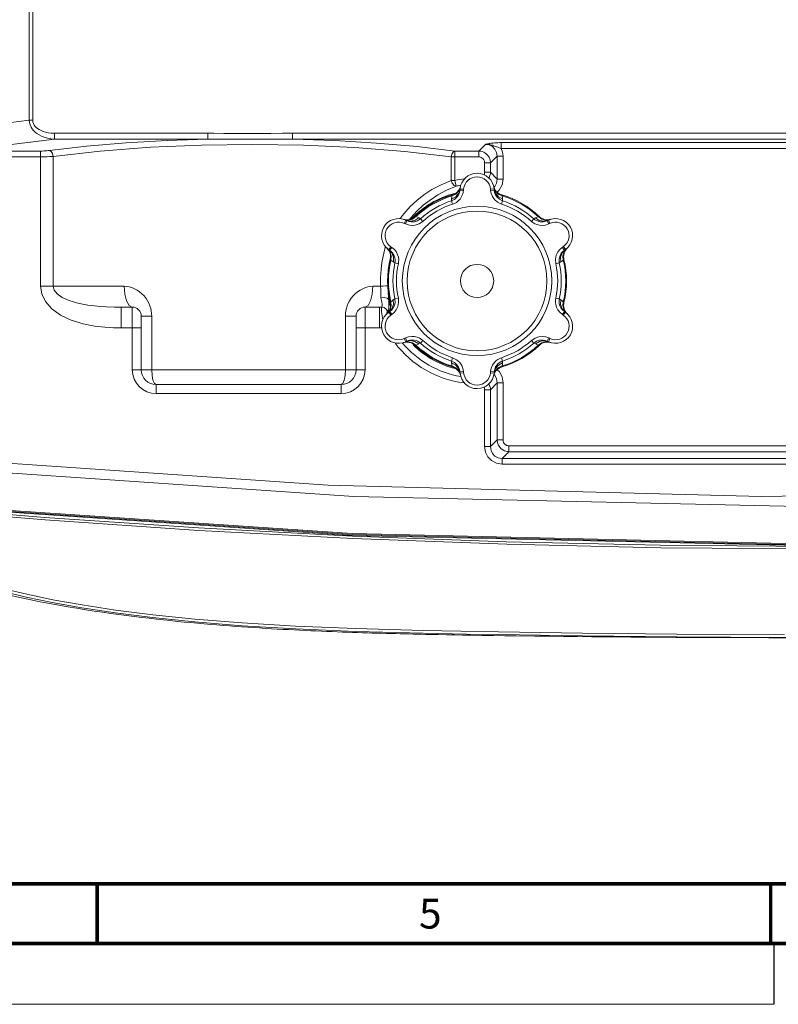
# Model space of a CAD drawing. Extents: x -438 to 1157, y -263 to 876.
# Drawn here: x 8 to 135, y -263 to -98 of the extents above; entities that cross this region are included whole.
import ezdxf

# ---------------------------------------------------------------- set-up
doc = ezdxf.new("R2010")
doc.units = 0
doc.header["$LTSCALE"] = 46.255
for name, color, linetype in [('51-73J01H002DXF_CONTINUOUS_LINE', 7, 'CONTINUOUS'), ('8ZC_FOOT_DXF_CONTINUOUS_LINE', 7, 'CONTINUOUS'), ('Z28HH-BOTTOMDXF_CONTINUOUS_LINE', 7, 'CONTINUOUS'), ('Z28HH_DXF_FORMAT', 7, 'CONTINUOUS')]:
    doc.layers.add(name, color=color, linetype=linetype)
doc.styles.add('TEXTSTYLE_2', font='txt')

msp = doc.modelspace()

# ---------------------------------------------------------------- linework, layer by layer
at = {"layer": '51-73J01H002DXF_CONTINUOUS_LINE', "color": 7, "linetype": 'Continuous', "lineweight": 5}
for p, q in [((78.3671, -200.9943), (79.7271, -201.02)), ((79.7271, -201.02), (81.0703, -201.0443)), ((81.0703, -201.0443), (82.4002, -201.0673)), ((82.4002, -201.0673), (83.7196, -201.0893)), ((83.7196, -201.0893), (85.6805, -201.1208)), ((85.6805, -201.1208), (87.6204, -201.1505)), ((87.6204, -201.1505), (89.5386, -201.1787)), ((89.5386, -201.1787), (91.4344, -201.2053)), ((91.4344, -201.2053), (94.5426, -201.2464)), ((94.5426, -201.2464), (96.9812, -201.2766)), ((96.9812, -201.2766), (99.3757, -201.3045)), ((99.3757, -201.3045), (101.725, -201.3302)), ((101.725, -201.3302), (104.028, -201.3537)), ((104.028, -201.3537), (106.2819, -201.3752)), ((106.2819, -201.3752), (108.4837, -201.3946)), ((108.4837, -201.3946), (110.6305, -201.412)), ((110.6305, -201.412), (113.2319, -201.4312)), ((113.2319, -201.4312), (115.7412, -201.4477)), ((115.7412, -201.4477), (118.1638, -201.4617)), ((118.1638, -201.4617), (127.1108, -201.4977)), ((127.1108, -201.4977), (130.3642, -201.5049)), ((130.3642, -201.5049), (133.7728, -201.5091)), ((133.7728, -201.5091), (137.1695, -201.51))]:
    msp.add_line(p, q, dxfattribs=at)
for points in [[(-13.2764, -179.248), (12.4418, -181.3769), (38.1908, -183.1196), (63.9641, -184.4755), (89.7553, -185.4443), (115.5581, -186.0257), (141.3665, -186.2197), (167.175, -186.0261), (192.9777, -185.4451), (218.769, -184.4767), (244.5423, -183.1212), (270.2913, -181.379), (296.0095, -179.2505)], [(-13.2689, -179.648), (12.4682, -181.7733), (38.2566, -183.5147), (64.0664, -184.8707), (89.8678, -185.8398), (115.6393, -186.4209), (141.3918, -186.6143), (167.1443, -186.4206), (192.916, -185.8392), (218.7178, -184.8698), (244.5276, -183.5135), (270.3151, -181.7719), (296.0501, -179.6464)], [(6.9619, -194.5128), (8.5307, -194.8523), (10.097, -195.1774), (11.6602, -195.4884), (13.2208, -195.7857), (14.7739, -196.0691), (16.3084, -196.3372), (17.8131, -196.5891), (19.2797, -196.8245), (20.708, -197.0445), (22.1017, -197.2507), (23.4659, -197.4447), (24.8044, -197.6277), (26.1179, -197.8005), (27.4068, -197.9638), (28.6717, -198.1181), (29.913, -198.2641), (31.1316, -198.4022), (32.3281, -198.5331), (33.5034, -198.6571), (34.6591, -198.7748), (35.7965, -198.8865), (36.9168, -198.9927), (38.0213, -199.0937), (39.1111, -199.1899), (40.1875, -199.2817), (41.2518, -199.3692), (42.3051, -199.4527), (43.3487, -199.5326), (44.3829, -199.609), (45.4078, -199.6821), (46.4235, -199.7519), (47.4299, -199.8187), (48.4272, -199.8825), (49.4153, -199.9435), (50.3943, -200.0018), (51.3643, -200.0575), (52.3252, -200.1108), (53.2772, -200.1616), (54.2202, -200.2103), (55.1543, -200.2567), (56.0795, -200.3011), (56.9958, -200.3436), (57.9032, -200.3841), (58.8018, -200.4228), (59.6916, -200.4598), (60.5725, -200.4952), (61.4447, -200.529), (62.3081, -200.5613), (63.1627, -200.5922), (64.0086, -200.6217), (64.8454, -200.6499), (65.6732, -200.6769), (66.4917, -200.7027), (67.3008, -200.7273), (68.1002, -200.7509), (68.89, -200.7734), (69.6698, -200.7949), (70.4397, -200.8155), (71.2, -200.8352), (71.9512, -200.854), (72.6936, -200.8721), (73.4277, -200.8895), (74.1538, -200.9062), (74.8724, -200.9222), (75.5838, -200.9377), (76.2886, -200.9526), (76.9872, -200.967), (78.3671, -200.9943)], [(141.3613, -201.5067), (136.3913, -201.5001), (118.3581, -201.3945), (102.5104, -201.2125), (88.4359, -200.9979), (83.1347, -200.906)]]:
    msp.add_lwpolyline(points, dxfattribs=at)
at = {"layer": '51-73J01H002DXF_CONTINUOUS_LINE', "color": 9, "linetype": 'Continuous', "lineweight": 5}
for points in [[(83.1347, -200.906), (75.8401, -200.762), (64.5302, -200.4533), (54.4387, -200.0342), (45.4732, -199.4987), (37.5189, -198.8573), (30.4578, -198.1305), (24.1871, -197.3387), (18.6101, -196.4937), (13.6573, -195.609), (9.2813, -194.702), (5.4172, -193.7876), (2.0044, -192.8806), (-1.4107, -191.8685), (-5.2514, -190.5757), (-9.2942, -189.0036), (-13.4883, -187.1298)], [(136.3925, -201.0262), (118.3623, -200.9206), (102.5166, -200.7387), (88.4435, -200.5242), (75.8501, -200.2883), (64.5459, -199.9798), (54.4624, -199.5611), (45.5067, -199.0262), (37.563, -198.3856), (30.5129, -197.66), (24.254, -196.8697), (18.6895, -196.0266), (13.7501, -195.1443), (9.3877, -194.2401), (5.537, -193.329), (2.1371, -192.4254), (-1.2634, -191.4177), (-5.0842, -190.1317), (-9.1043, -188.5685), (-13.2765, -186.7046)]]:
    msp.add_lwpolyline(points, dxfattribs=at)
at = {"layer": '8ZC_FOOT_DXF_CONTINUOUS_LINE', "color": 9, "linetype": 'Continuous', "lineweight": 5}
for p, q in [((81.7989, -127.0088), (81.3025, -127.6075)), ((81.797, -126.6179), (81.3065, -127.1389)), ((82.0623, -125.958), (81.797, -126.6179)), ((82.0187, -126.2679), (81.7989, -127.0088)), ((82.5996, -126.517), (82.0018, -126.4659)), ((82.6165, -126.3189), (82.0187, -126.2679)), ((82.5996, -126.517), (82.4886, -127.0874)), ((82.6165, -126.3189), (82.5996, -126.517)), ((87.1195, -126.3116), (87.7172, -126.2586)), ((87.1385, -126.5256), (87.1195, -126.3116)), ((87.1385, -126.5256), (87.7361, -126.4726)), ((87.231, -127.0274), (87.1385, -126.5256)), ((87.6743, -125.958), (87.9397, -126.6179)), ((87.7172, -126.2586), (87.9385, -126.9971)), ((87.9385, -126.9971), (88.4348, -127.5935)), ((87.9397, -126.6179), (88.4302, -127.1389)), ((80.5943, -128.2745), (80.6071, -127.9708)), ((80.7727, -128.8351), (80.5943, -128.2745)), ((81.3025, -127.6075), (80.6071, -127.9708)), ((81.3065, -127.1389), (80.6559, -127.4519)), ((81.8215, -127.1618), (81.7585, -127.2902)), ((88.4302, -127.1389), (89.0808, -127.4519)), ((88.4348, -127.5935), (89.1289, -127.9553)), ((88.9649, -128.8354), (89.1433, -128.2748)), ((89.0808, -127.4519), (89.1117, -127.7088)), ((89.1117, -127.7088), (89.1289, -127.9553)), ((89.1289, -127.9553), (89.143, -128.2747)), ((72.6327, -131.4023), (73.3368, -131.5024)), ((72.6615, -132.0596), (72.9144, -131.5155)), ((72.8562, -132.1501), (73.1092, -131.606)), ((72.9144, -131.5155), (73.6646, -131.693)), ((73.3368, -131.5024), (74.0333, -131.3381)), ((73.6646, -131.693), (74.4293, -131.5614)), ((74.0333, -131.3381), (74.6296, -130.9312)), ((74.4293, -131.5614), (75.0896, -131.1412)), ((74.6296, -130.9312), (74.8676, -131.0329)), ((74.8676, -131.0329), (75.0896, -131.1412)), ((75.0896, -131.1412), (75.3733, -131.2887)), ((75.7698, -131.7233), (75.3735, -131.2885)), ((93.9676, -131.724), (94.3639, -131.2891)), ((94.3639, -131.2891), (94.6333, -131.1483)), ((95.2956, -131.569), (94.6333, -131.1483)), ((95.7034, -131.3381), (95.1071, -130.9312)), ((96.0623, -131.6995), (95.2956, -131.569)), ((96.3998, -131.5024), (95.7034, -131.3381)), ((95.9411, -131.7956), (95.7986, -131.8052)), ((96.8139, -131.5194), (96.0623, -131.6995)), ((97.104, -131.4022), (96.3998, -131.5024)), ((96.8886, -132.147), (96.6339, -131.6038)), ((97.0686, -132.0627), (96.8139, -131.5194)), ((72.8562, -132.1501), (72.6615, -132.0596)), ((73.3375, -132.321), (72.8562, -132.1501)), ((95.8163, -132.4027), (95.3374, -132.3737)), ((96.3392, -132.336), (95.8163, -132.4027)), ((96.8886, -132.147), (96.3392, -132.336)), ((97.0686, -132.0627), (96.8886, -132.147)), ((69.8266, -136.2624), (70.2655, -136.8222)), ((70.4163, -135.9629), (70.0732, -136.4551)), ((70.0732, -136.4551), (70.6049, -137.0159)), ((70.5793, -136.0766), (70.2362, -136.5688)), ((70.2655, -136.8222), (70.4714, -137.5074)), ((70.4163, -135.9629), (70.5793, -136.0766)), ((70.5793, -136.0766), (71.0178, -136.4579)), ((71.0178, -136.4579), (71.3369, -136.8774)), ((71.3369, -136.8774), (71.5512, -137.3066)), ((98.7619, -136.4135), (99.1506, -136.0821)), ((99.6711, -136.4498), (99.1422, -137.0107)), ((99.1506, -136.0821), (99.3264, -135.9587)), ((99.1506, -136.0821), (99.4953, -136.5732)), ((99.4712, -136.8221), (99.2652, -137.5074)), ((99.3264, -135.9587), (99.6711, -136.4498)), ((99.91, -136.2624), (99.4712, -136.8221)), ((70.4714, -137.5074), (70.4172, -138.2273)), ((70.6049, -137.0159), (70.8753, -137.7452)), ((70.7487, -137.0728), (70.8283, -137.1915)), ((70.8753, -137.7452), (70.8421, -138.5291)), ((71.0988, -138.692), (70.8421, -138.5291)), ((98.9077, -138.5207), (98.6381, -138.6927)), ((99.1422, -137.0107), (98.8739, -137.7387)), ((98.8739, -137.7387), (98.9077, -138.5207)), ((99.111, -138.3836), (98.9077, -138.5207)), ((99.3195, -138.2273), (99.111, -138.3836)), ((99.2652, -137.5074), (99.3195, -138.2273)), ((71.6735, -138.8178), (71.0988, -138.692)), ((98.0634, -138.8187), (98.6381, -138.6929)), ((70.4172, -145.1859), (70.6242, -145.0307)), ((70.4714, -145.9058), (70.4172, -145.1859)), ((70.6242, -145.0307), (70.829, -144.8925)), ((70.829, -144.8925), (71.0986, -144.7206)), ((70.8628, -145.6745), (70.829, -144.8925)), ((71.6733, -144.5945), (71.0985, -144.7203)), ((98.0632, -144.5955), (98.6379, -144.7213)), ((98.6379, -144.7213), (98.8946, -144.8842)), ((98.8614, -145.6681), (98.8946, -144.8842)), ((99.2653, -145.9058), (99.3195, -145.1859)), ((69.8267, -147.1509), (70.2655, -146.5911)), ((70.0656, -146.9635), (70.5944, -146.4025)), ((70.5861, -147.3311), (70.2414, -146.8401)), ((70.2655, -146.5911), (70.4714, -145.9058)), ((70.5944, -146.4025), (70.8628, -145.6745)), ((98.3997, -146.5359), (98.1854, -146.1066)), ((98.7189, -146.9554), (98.3997, -146.5359)), ((99.1318, -146.3973), (98.8614, -145.6681)), ((98.988, -146.3404), (98.9083, -146.2218)), ((99.6635, -146.9581), (99.1318, -146.3973)), ((99.1573, -147.3367), (99.5005, -146.8445)), ((99.4712, -146.5911), (99.2653, -145.9058)), ((99.91, -147.1508), (99.4712, -146.5911)), ((70.4103, -147.4546), (70.0656, -146.9635)), ((70.5861, -147.3311), (70.4103, -147.4546)), ((70.9747, -146.9998), (70.5861, -147.3311)), ((99.1573, -147.3367), (98.7189, -146.9554)), ((99.3204, -147.4503), (99.1573, -147.3367)), ((99.3204, -147.4503), (99.6635, -146.9581)), ((72.6681, -151.3506), (72.8481, -151.2662)), ((72.6681, -151.3506), (72.9228, -151.8938)), ((72.8481, -151.2662), (73.3975, -151.0772)), ((72.8481, -151.2662), (73.1027, -151.8095)), ((72.9228, -151.8938), (73.6743, -151.7138)), ((73.3975, -151.0772), (73.9204, -151.0105)), ((73.6743, -151.7138), (74.4411, -151.8442)), ((73.7955, -151.6177), (73.9381, -151.6081)), ((73.9204, -151.0105), (74.3993, -151.0396)), ((74.4411, -151.8442), (75.1034, -152.2649)), ((75.7691, -151.6893), (75.3728, -152.1241)), ((93.9669, -151.6899), (94.3632, -152.1248)), ((95.3074, -151.8518), (94.6471, -152.2721)), ((96.0721, -151.7202), (95.3074, -151.8518)), ((96.8223, -151.8978), (96.0721, -151.7202)), ((96.3991, -151.0923), (96.8804, -151.2631)), ((96.8804, -151.2631), (96.6275, -151.8072)), ((97.0752, -151.3537), (96.8223, -151.8978)), ((96.8804, -151.2631), (97.0752, -151.3537)), ((72.6327, -152.011), (73.3368, -151.9109)), ((73.3368, -151.9109), (74.0333, -152.0751)), ((74.0333, -152.0751), (74.6296, -152.482)), ((75.3728, -152.1241), (75.1034, -152.2649)), ((94.6471, -152.2721), (94.3634, -152.1246)), ((94.8691, -152.3804), (94.6471, -152.2721)), ((95.1071, -152.482), (94.8691, -152.3804)), ((95.7034, -152.0751), (95.1071, -152.482)), ((96.3999, -151.9108), (95.7034, -152.0751)), ((97.104, -152.011), (96.3999, -151.9108)), ((80.7718, -154.5778), (80.5934, -155.1385)), ((80.6077, -155.458), (80.5936, -155.1385)), ((88.964, -154.5781), (89.1424, -155.1388)), ((81.3019, -155.8197), (80.6077, -155.458)), ((80.625, -155.7044), (80.6077, -155.458)), ((80.6559, -155.9613), (80.625, -155.7044)), ((81.3065, -156.2743), (80.6559, -155.9613)), ((81.7982, -156.4161), (81.3019, -155.8197)), ((81.797, -156.7953), (81.3065, -156.2743)), ((82.0624, -157.4552), (81.797, -156.7953)), ((82.0195, -157.1546), (81.7982, -156.4161)), ((82.5057, -156.3859), (82.5982, -156.8877)), ((87.1371, -156.8963), (87.2481, -156.3258)), ((87.6744, -157.4552), (87.9397, -156.7953)), ((87.718, -157.1454), (87.9378, -156.4045)), ((87.9152, -156.2515), (87.9782, -156.1231)), ((87.9378, -156.4045), (88.4341, -155.8057)), ((87.9397, -156.7953), (88.4302, -156.2743)), ((88.4302, -156.2743), (89.0808, -155.9613)), ((88.4341, -155.8057), (89.1296, -155.4425)), ((82.5982, -156.8877), (82.0005, -156.9407)), ((82.6172, -157.1016), (82.0195, -157.1546)), ((82.5982, -156.8877), (82.6172, -157.1016)), ((87.1201, -157.0943), (87.1371, -156.8963)), ((87.1201, -157.0943), (87.718, -157.1454)), ((87.1371, -156.8963), (87.7349, -156.9474))]:
    msp.add_line(p, q, dxfattribs=at)
at = {"layer": '8ZC_FOOT_DXF_CONTINUOUS_LINE', "color": 7, "linetype": 'Continuous', "lineweight": 5}
for p, q in [((81.9158, -126.911), (81.8215, -127.1618)), ((82.0018, -126.4658), (81.9158, -126.911)), ((82.0187, -126.2679), (82.0018, -126.4658)), ((87.7361, -126.4726), (87.7172, -126.2586)), ((73.1092, -131.606), (72.9144, -131.5155)), ((96.2055, -131.7518), (95.9411, -131.7956)), ((96.634, -131.6037), (96.2055, -131.7518)), ((96.8139, -131.5194), (96.634, -131.6037)), ((70.0732, -136.4551), (70.2362, -136.5687)), ((70.2362, -136.5687), (70.5786, -136.8657)), ((70.5786, -136.8657), (70.7487, -137.0728)), ((99.4953, -136.5732), (99.6711, -136.4498)), ((70.2414, -146.8401), (70.0656, -146.9635)), ((99.1581, -146.5475), (98.988, -146.3404)), ((99.5005, -146.8445), (99.1581, -146.5475)), ((99.6635, -146.9581), (99.5005, -146.8445)), ((72.9228, -151.8938), (73.1027, -151.8095)), ((73.1027, -151.8095), (73.5311, -151.6614)), ((73.5311, -151.6614), (73.7955, -151.6177)), ((96.6275, -151.8072), (96.8223, -151.8978)), ((87.7349, -156.9474), (87.8209, -156.5022)), ((87.8209, -156.5022), (87.9152, -156.2515)), ((82.0005, -156.9407), (82.0195, -157.1546)), ((87.718, -157.1454), (87.7349, -156.9474))]:
    msp.add_line(p, q, dxfattribs=at)
at = {"layer": '8ZC_FOOT_DXF_CONTINUOUS_LINE', "color": 9, "linetype": 'Continuous', "lineweight": 5}
for points in [[(82.4886, -127.0874), (82.2848, -127.5736), (82.0202, -127.9739)], [(88.9649, -128.8354), (88.2947, -128.509), (87.7858, -128.0562), (87.4385, -127.5471), (87.231, -127.0274)], [(81.7585, -127.2902), (81.5545, -127.6023), (81.3228, -127.8508), (81.0778, -128.0414), (80.8321, -128.1801), (80.5943, -128.2745)], [(80.6071, -127.9708), (80.6242, -127.7169), (80.6559, -127.4519)], [(80.6559, -127.4519), (80.6873, -127.3359), (80.6986, -127.2978)], [(82.0202, -127.9739), (81.7193, -128.2925), (81.401, -128.5368), (81.0817, -128.7144), (80.7727, -128.8351)], [(89.143, -128.2747), (88.6265, -128.0192), (88.2345, -127.6651), (87.9675, -127.2685), (87.9183, -127.1671)], [(89.0381, -127.2978), (89.0493, -127.3359), (89.0808, -127.4519)], [(75.3733, -131.2887), (74.8946, -131.6078), (74.392, -131.7706), (73.9147, -131.8036), (73.8017, -131.7955)], [(74.4748, -130.8911), (74.5134, -130.9004), (74.6296, -130.9312)], [(75.7698, -131.7233), (75.1531, -132.14), (74.5065, -132.3546)], [(95.3374, -132.3737), (94.9109, -132.2725), (94.5402, -132.1189), (94.2267, -131.9312), (93.9676, -131.724)], [(95.7986, -131.8052), (95.4263, -131.7846), (95.0952, -131.7083), (94.8076, -131.5914), (94.5646, -131.4479), (94.3639, -131.2891)], [(94.6333, -131.1483), (94.8617, -131.0363), (95.1071, -130.9312)], [(95.1071, -130.9312), (95.2238, -130.9002), (95.2618, -130.8911)], [(74.5065, -132.3546), (73.8917, -132.4011), (73.3375, -132.321)], [(98.0634, -138.8187), (98.0109, -138.0763), (98.1483, -137.409), (98.4155, -136.8533), (98.7619, -136.4135)], [(70.4172, -138.2273), (70.3324, -138.1421), (70.3051, -138.1133)], [(70.8421, -138.5291), (70.6308, -138.3873), (70.4172, -138.2273)], [(70.8283, -137.1915), (70.9967, -137.5242), (71.0961, -137.8491), (71.1387, -138.1566), (71.1359, -138.4388), (71.0988, -138.692)], [(71.5512, -137.3066), (71.6768, -137.7266), (71.7293, -138.1244), (71.7234, -138.4898), (71.6735, -138.8178)], [(98.6381, -138.6927), (98.601, -138.1185), (98.7114, -137.6018), (98.9214, -137.172), (98.9849, -137.0782)], [(99.4316, -138.1133), (99.4043, -138.1421), (99.3195, -138.2273)], [(70.3051, -145.2999), (70.3324, -145.2711), (70.4172, -145.1859)], [(71.0986, -144.7206), (71.1357, -145.2947), (71.0253, -145.8114), (70.8153, -146.2412), (70.7517, -146.3351)], [(71.6733, -144.5945), (71.7258, -145.3369), (71.5884, -146.0042), (71.3212, -146.5599), (70.9747, -146.9998)], [(98.1854, -146.1066), (98.0599, -145.6867), (98.0074, -145.2888), (98.0133, -144.9234), (98.0632, -144.5955)], [(98.9083, -146.2218), (98.74, -145.8891), (98.6406, -145.5641), (98.598, -145.2566), (98.6008, -144.9745), (98.6379, -144.7213)], [(98.8946, -144.8842), (99.1058, -145.026), (99.3195, -145.1859)], [(99.3195, -145.1859), (99.4043, -145.2711), (99.4316, -145.2999)], [(73.9381, -151.6081), (74.3104, -151.6286), (74.6415, -151.705), (74.9291, -151.8219), (75.1721, -151.9653), (75.3728, -152.1241)], [(74.3993, -151.0396), (74.8257, -151.1408), (75.1965, -151.2943), (75.51, -151.4821), (75.7691, -151.6893)], [(93.9669, -151.6899), (94.5836, -151.2733), (95.2302, -151.0586)], [(94.3634, -152.1246), (94.8421, -151.8054), (95.3447, -151.6427), (95.822, -151.6096), (95.935, -151.6177)], [(95.2302, -151.0586), (95.845, -151.0122), (96.3991, -151.0923)], [(74.6296, -152.482), (74.5134, -152.5129), (74.4748, -152.5221)], [(75.1034, -152.2649), (74.8749, -152.377), (74.6296, -152.482)], [(95.2618, -152.5221), (95.2233, -152.5129), (95.1071, -152.482)], [(80.5936, -155.1385), (81.1102, -155.3941), (81.5022, -155.7481), (81.7692, -156.1448), (81.8184, -156.2462)], [(80.7718, -154.5778), (81.442, -154.9043), (81.9509, -155.3571), (82.2982, -155.8661), (82.5057, -156.3859)], [(87.7165, -155.4394), (88.0174, -155.1207), (88.3357, -154.8764), (88.655, -154.6989), (88.964, -154.5781)], [(87.9782, -156.1231), (88.1822, -155.8109), (88.4139, -155.5624), (88.6589, -155.3718), (88.9046, -155.2332), (89.1444, -155.1381)], [(89.1444, -155.1381), (89.136, -155.2907), (89.1296, -155.4425)], [(80.6986, -156.1154), (80.6873, -156.0774), (80.6559, -155.9613)], [(87.2481, -156.3258), (87.4519, -155.8396), (87.7165, -155.4394)], [(89.0808, -155.9613), (89.0493, -156.0774), (89.0381, -156.1154)], [(89.1296, -155.4425), (89.1124, -155.6963), (89.0808, -155.9613)]]:
    msp.add_lwpolyline(points, dxfattribs=at)
at = {"layer": '8ZC_FOOT_DXF_CONTINUOUS_LINE', "color": 7, "linetype": 'Continuous', "lineweight": 5}
for points in [[(87.9183, -127.1671), (87.8078, -126.864), (87.7361, -126.4726)], [(73.8017, -131.7955), (73.4844, -131.7397), (73.1092, -131.606)], [(98.9849, -137.0782), (99.1919, -136.8313), (99.4953, -136.5732)], [(70.7517, -146.3351), (70.5448, -146.582), (70.2414, -146.8401)], [(95.935, -151.6177), (96.2523, -151.6735), (96.6275, -151.8072)], [(81.8184, -156.2462), (81.9288, -156.5492), (82.0005, -156.9407)]]:
    msp.add_lwpolyline(points, dxfattribs=at)
at = {"layer": '8ZC_FOOT_DXF_CONTINUOUS_LINE', "color": 9, "linetype": 'Continuous', "lineweight": 5}
for radius in [12.5271, 11.715, 2.7805]:
    msp.add_circle((84.8683, -141.7066), radius, dxfattribs=at)
at = {"layer": '8ZC_FOOT_DXF_CONTINUOUS_LINE', "color": 7, "linetype": 'Continuous', "lineweight": 5}
for centre, radius, start, end in [((84.8683, -126.5113), 2.86, 5.067661, 175.118576), ((80.1426, -125.3767), 2, 286.139843, 346.499406), ((89.5941, -125.3767), 2, 193.4984, 253.857041), ((84.8683, -141.7066), 15, 106.139843, 133.860157), ((84.8683, -141.7066), 15, 46.139843, 73.860157), ((71.7088, -134.1089), 2.86, 65.067661, 235.118576), ((73.0891, -129.449), 2, 253.4984, 313.857041), ((96.6476, -129.4491), 2, 226.139843, 286.499406), ((98.0279, -134.1089), 2.86, 305.067661, 115.118576), ((68.3633, -137.6342), 2, 346.139843, 46.499406), ((101.3734, -137.6343), 2, 133.4984, 193.857041), ((84.8683, -141.7066), 15, 166.139843, 193.860157), ((84.8683, -141.7066), 15, 346.139843, 13.860157), ((68.3633, -145.7789), 2, 313.4984, 13.857041), ((101.3734, -145.779), 2, 166.139843, 226.499406), ((71.7088, -149.3043), 2.86, 125.067661, 295.118576), ((98.0279, -149.3043), 2.86, 245.067661, 55.118576), ((73.089, -153.9642), 2, 46.139843, 106.499406), ((84.8683, -141.7066), 15, 226.139843, 253.860157), ((84.8683, -141.7066), 15, 286.139843, 313.860157), ((96.6476, -153.9642), 2, 73.4984, 133.857041), ((80.1425, -158.0365), 2, 13.4984, 73.857041), ((89.594, -158.0366), 2, 106.139843, 166.499406), ((84.8683, -156.902), 2.86, 185.067661, 355.118576)]:
    msp.add_arc(centre, radius, start, end, dxfattribs=at)
at = {"layer": '8ZC_FOOT_DXF_CONTINUOUS_LINE', "color": 9, "linetype": 'Continuous', "lineweight": 5}
for centre, radius, start, end in [((84.8683, -126.5113), 2.2599, 5.067661, 175.118576), ((84.8683, -141.7066), 14.8641, 106.462973, 133.537028), ((84.8683, -141.7066), 14.0957, 107.650732, 132.346457), ((84.8683, -141.7066), 14.8641, 46.462978, 73.537028), ((84.8683, -141.7066), 14.0957, 47.650732, 72.346323), ((84.8683, -141.7066), 13.5074, 107.650732, 132.345282), ((84.8683, -141.7066), 13.5074, 47.650732, 72.345282), ((71.7088, -134.1089), 2.2599, 65.067661, 235.118576), ((98.0279, -134.1089), 2.2599, 305.067661, 115.118576), ((84.8683, -141.7066), 14.8641, 166.462973, 193.537028), ((84.8683, -141.7066), 14.8641, 346.462973, 13.537028), ((84.8683, -141.7066), 14.0957, 167.650732, 192.346389), ((84.8683, -141.7066), 13.5074, 167.650732, 192.345282), ((84.8683, -141.7066), 13.5074, 347.650732, 12.345282), ((84.8683, -141.7066), 14.0957, 347.650732, 12.346389), ((71.7088, -149.3043), 2.2599, 125.067661, 295.118576), ((98.0279, -149.3043), 2.2599, 245.067661, 55.118576), ((84.8683, -141.7066), 13.5074, 227.650732, 252.345282), ((84.8683, -141.7066), 13.5073, 287.650732, 312.345282), ((84.8683, -141.7066), 14.8641, 226.462973, 253.537028), ((84.8683, -141.7066), 14.0957, 227.650732, 252.346323), ((84.8683, -141.7066), 14.8641, 286.462973, 313.537028), ((84.8683, -141.7066), 14.0957, 287.659641, 312.346457), ((84.8683, -156.902), 2.2599, 185.067661, 355.118576)]:
    msp.add_arc(centre, radius, start, end, dxfattribs=at)
at = {"layer": 'Z28HH-BOTTOMDXF_CONTINUOUS_LINE', "color": 9, "linetype": 'Continuous', "lineweight": 5}
for p, q in [((9.8164, -9.4066), (9.8164, -114.7615)), ((10.4019, -9.4066), (10.4019, -114.7616)), ((-7.6593, -116.9871), (9.8164, -114.7615)), ((10.4019, -114.7616), (9.8164, -114.7616)), ((14.0708, -116.9428), (39.7576, -116.9428)), ((14.0708, -116.9428), (14.0708, -117.9276)), ((39.7576, -116.9428), (39.7576, -117.9276)), ((53.9605, -116.9428), (189.5837, -116.9428)), ((53.9605, -116.9428), (53.9605, -117.9276)), ((-1.6409, -119.9285), (14.0708, -117.9276)), ((14.0708, -117.9276), (39.7576, -117.9276)), ((53.9605, -117.9276), (189.5837, -117.9276)), ((85.144, -119.9285), (86.2628, -118.8093)), ((88.933, -118.5179), (88.9329, -119.5026)), ((203.977, -118.5179), (88.933, -118.5179)), ((11.7243, -119.9285), (-1.6409, -119.9285)), ((11.7242, -142.5895), (11.7242, -119.9285)), ((81.1437, -119.9285), (85.144, -119.9285)), ((81.1438, -124.8592), (81.1437, -119.9285)), ((85.144, -120.9133), (85.144, -119.9285)), ((203.977, -119.5027), (88.9328, -119.5026)), ((11.7242, -120.9133), (-1.6409, -120.9133)), ((13.8372, -120.8239), (13.8372, -142.5895)), ((85.144, -120.9133), (80.5283, -120.9133)), ((80.5283, -124.8592), (80.5283, -120.9133)), ((86.1289, -121.8981), (87.1137, -121.8981)), ((86.1289, -121.8981), (86.1289, -123.4695)), ((87.1137, -121.8981), (88.2329, -120.779)), ((87.1137, -121.8981), (87.1137, -123.4695)), ((88.2329, -120.7789), (89.2177, -120.7789)), ((88.2329, -124.6433), (88.2329, -120.779)), ((89.2177, -124.6435), (89.2177, -120.7789)), ((86.1289, -123.4695), (87.1137, -123.4695)), ((78.8401, -125.5736), (80.5283, -124.8592)), ((81.1438, -124.8592), (80.5283, -124.8592)), ((81.3565, -125.8207), (81.1438, -124.8592)), ((87.8326, -125.8753), (88.1336, -125.3043)), ((88.1336, -125.3043), (88.2329, -124.6433)), ((88.2329, -124.6435), (89.2177, -124.6435)), ((89.0564, -125.6179), (89.2177, -124.6435)), ((79.7397, -126.5067), (81.3565, -125.8207)), ((81.3565, -125.8207), (81.0221, -125.6909)), ((87.657, -126.0371), (87.8326, -125.8753)), ((88.2261, -126.8113), (88.598, -126.4688)), ((88.598, -126.4688), (89.0564, -125.6179)), ((72.5776, -130.4468), (73.6641, -129.2478)), ((73.761, -131.1259), (74.7964, -129.9943)), ((71.9677, -131.265), (72.5776, -130.4468)), ((73.5629, -131.3888), (73.761, -131.1259)), ((69.1166, -137.5261), (69.3483, -136.5649)), ((69.3483, -136.5649), (69.5298, -135.9594)), ((70.1533, -138.7641), (70.364, -137.7548)), ((69.9942, -139.8914), (70.1533, -138.7641)), ((11.7242, -142.5895), (25.7369, -142.5895)), ((67.4029, -142.5895), (68.708, -142.5895)), ((69.2997, -144.4793), (68.7594, -144.5285)), ((70.1029, -145.6954), (70.0592, -144.8761)), ((25.2106, -149.5895), (25.2106, -146.0895)), ((27.0884, -146.0895), (26.5713, -145.8231)), ((27.0884, -146.0895), (27.0884, -156.5895)), ((66.0884, -156.5895), (66.0884, -146.0895)), ((68.5075, -149.5895), (68.5075, -146.0895)), ((68.8737, -146.1296), (68.9222, -146.0881)), ((69.3239, -146.1716), (68.9222, -146.0881)), ((69.6582, -146.4137), (69.3239, -146.1716)), ((69.8671, -146.7724), (69.6582, -146.4137)), ((69.8168, -146.8015), (69.8671, -146.7724)), ((69.8671, -146.7724), (70.0259, -146.6091)), ((70.0259, -146.6091), (70.095, -146.2475)), ((70.095, -146.2475), (70.1029, -145.6954)), ((28.5884, -147.5895), (30.3331, -147.5895)), ((30.3331, -156.5895), (30.3331, -147.5895)), ((64.5884, -147.5895), (62.8178, -147.5895)), ((62.8178, -147.5895), (62.8178, -156.5895)), ((25.2106, -149.5895), (28.5884, -149.5895)), ((64.5884, -149.5895), (68.5075, -149.5895)), ((68.5075, -149.5895), (68.8629, -149.5871)), ((27.0884, -156.5895), (66.0884, -156.5895)), ((88.5985, -156.9357), (88.2268, -156.5932)), ((87.8331, -157.5292), (87.668, -157.377)), ((89.0572, -157.7883), (88.5985, -156.9357)), ((89.2177, -158.7603), (89.0572, -157.7883)), ((31.0884, -160.5895), (31.0884, -159.0895)), ((62.0884, -160.5895), (62.0884, -159.0895)), ((87.1137, -159.9344), (86.1289, -159.9344)), ((86.1289, -169.4872), (86.1289, -159.9344)), ((87.1137, -169.4872), (87.1137, -159.9344)), ((88.2329, -158.7603), (89.2177, -158.7603)), ((88.2329, -168.368), (88.2329, -158.7606)), ((89.2177, -168.368), (89.2177, -158.7603)), ((31.0884, -160.5895), (62.0884, -160.5895)), ((87.1137, -169.4872), (86.1289, -169.4872)), ((88.2329, -168.368), (87.1137, -169.4872)), ((88.2329, -168.368), (89.2177, -168.368)), ((285.5547, -169.3528), (90.2025, -169.3528)), ((90.2025, -170.3376), (90.2025, -169.3528)), ((90.2025, -170.3376), (89.0833, -171.4568)), ((277.6929, -171.4568), (89.0833, -171.4568)), ((89.0833, -171.4568), (89.0833, -172.4416)), ((285.5546, -170.3376), (90.2025, -170.3376)), ((277.6929, -172.4416), (89.0833, -172.4416))]:
    msp.add_line(p, q, dxfattribs=at)
at = {"layer": 'Z28HH-BOTTOMDXF_CONTINUOUS_LINE', "color": 7, "linetype": 'Continuous', "lineweight": 5}
for p, q in [((27.0884, -146.0895), (25.2106, -146.0895)), ((68.5075, -146.0895), (66.0884, -146.0895)), ((28.5884, -156.5895), (28.5884, -147.5895)), ((64.5884, -147.5895), (64.5884, -156.5895)), ((62.0884, -159.0895), (31.0884, -159.0895))]:
    msp.add_line(p, q, dxfattribs=at)
at = {"layer": 'Z28HH-BOTTOMDXF_CONTINUOUS_LINE', "color": 9, "linetype": 'Continuous', "lineweight": 5}
for points in [[(9.8164, -114.7615), (9.8591, -115.1675), (9.9652, -115.5573), (10.1196, -115.9062), (10.311, -116.2171), (10.5354, -116.4981), (10.796, -116.7583), (11.0999, -117.0032), (11.4553, -117.2334), (11.8667, -117.444), (12.3349, -117.6273), (12.859, -117.7748), (13.4379, -117.8781), (14.0708, -117.9276)], [(10.4019, -114.7616), (10.4309, -115.0517), (10.5159, -115.329), (10.6442, -115.5759), (10.8058, -115.7948), (10.997, -115.9916), (11.2203, -116.1728), (11.482, -116.342), (11.7892, -116.4996), (12.1459, -116.642), (12.5532, -116.7637), (13.0102, -116.8585), (13.5163, -116.9205), (14.0708, -116.9428)], [(39.7576, -116.9428), (40.7335, -116.9464), (42.4064, -116.9633), (44.2125, -116.9848), (46.1654, -116.9989), (48.2399, -116.9956), (50.3224, -116.9755), (52.2444, -116.9527), (53.9605, -116.9428)], [(13.2335, -119.8391), (19.4281, -119.1211), (26.0806, -118.5565), (32.9184, -118.1601), (39.7576, -117.9276)], [(13.8372, -120.8239), (21.6783, -119.9348), (30.1549, -119.3015), (38.7063, -118.942), (47.2371, -118.8325), (55.7679, -118.9634), (64.3142, -119.3458), (72.7578, -120.0029), (80.5283, -120.9133)], [(39.7576, -117.9276), (40.7269, -117.9193), (42.3948, -117.9137), (44.2026, -117.9142), (46.1625, -117.916), (48.2457, -117.9155), (50.3338, -117.9135), (52.2541, -117.9157), (53.9605, -117.9276)], [(53.9605, -117.9276), (60.9896, -118.1688), (68.0118, -118.5833), (74.8245, -119.1751), (81.1437, -119.9285)], [(88.933, -118.5179), (88.6313, -118.5211), (88.3328, -118.5308), (88.0477, -118.5461), (87.7856, -118.5657), (87.5518, -118.588), (87.3465, -118.6117), (87.1682, -118.6356), (87.0146, -118.6588), (86.8837, -118.6806), (86.7728, -118.7006), (86.6777, -118.7189), (86.5929, -118.7361), (86.5133, -118.7528), (86.4343, -118.7701), (86.3519, -118.7886), (86.2628, -118.8093)], [(88.2329, -120.779), (88.1435, -120.1545), (87.8698, -119.6039), (87.4391, -119.173), (86.8892, -118.8991), (86.2628, -118.8093)], [(88.9328, -119.5025), (88.7509, -119.442), (88.5621, -119.3769), (88.3697, -119.3077), (88.1777, -119.2359), (87.989, -119.1643), (87.8046, -119.0952), (87.6248, -119.0308), (87.4509, -118.9733), (87.2862, -118.9251), (87.1336, -118.8869), (86.9923, -118.8574), (86.8572, -118.835), (86.7222, -118.8184), (86.5822, -118.8078), (86.4311, -118.804), (86.2632, -118.8093)], [(11.7243, -119.9285), (11.9941, -119.9259), (12.2607, -119.9182), (12.521, -119.9055), (12.7719, -119.8879), (13.0104, -119.8657), (13.2335, -119.8391)], [(13.8373, -120.8239), (13.731, -120.367), (13.5135, -120.0123), (13.2335, -119.8391)], [(80.5281, -120.9133), (80.5659, -120.6775), (80.6364, -120.4558), (80.7352, -120.2607), (80.8577, -120.1017), (80.9965, -119.9887), (81.1437, -119.9285)], [(85.144, -119.9285), (85.421, -119.9519), (85.7086, -120.0186), (86.0081, -120.139), (86.3146, -120.3285), (86.6123, -120.6032), (86.8689, -120.9688), (87.0458, -121.4105), (87.1137, -121.8981)], [(89.2177, -120.7789), (89.1442, -120.1167), (88.9328, -119.5026)], [(11.7242, -120.9133), (12.1021, -120.9107), (12.4755, -120.903), (12.8399, -120.8903), (13.191, -120.8727), (13.5248, -120.8505), (13.8372, -120.8239)], [(85.144, -120.9133), (85.2844, -120.9231), (85.4299, -120.9548), (85.581, -121.0136), (85.7351, -121.1074), (85.8841, -121.2446), (86.0116, -121.4281), (86.0981, -121.651), (86.1289, -121.8981)], [(86.1289, -123.4695), (86.1189, -123.6111), (86.0863, -123.759), (86.0301, -123.901)], [(87.1137, -123.4695), (87.0898, -123.7487), (87.0212, -124.0412)], [(87.1137, -123.4695), (87.49, -123.8557), (87.8631, -124.2469), (88.2329, -124.6433)], [(81.0221, -125.6909), (80.7179, -125.3383), (80.5283, -124.8592)], [(87.0212, -124.0412), (86.8964, -124.3464), (86.8342, -124.4449)], [(73.6641, -129.2478), (74.7608, -128.2282), (75.9548, -127.2885), (77.3127, -126.3946), (78.8401, -125.5736)], [(74.7964, -129.9943), (75.8423, -129.0304), (76.9818, -128.1398), (78.279, -127.2902), (79.7397, -126.5067)], [(68.708, -142.5895), (68.6974, -141.1185), (68.7762, -139.792), (68.9215, -138.5987), (69.1166, -137.5261)], [(11.7242, -142.5895), (11.9206, -143.8712), (12.5514, -145.1764), (13.606, -146.3818), (15.0483, -147.4309), (16.8498, -148.2939), (18.8529, -148.9163), (20.7498, -149.2857), (22.4627, -149.4822), (23.9584, -149.5685), (25.2106, -149.5895)], [(13.8372, -142.5895), (13.9906, -143.2302), (14.485, -143.8829), (15.3197, -144.4856), (16.4777, -145.0102), (17.9514, -145.4417), (19.6268, -145.7529), (21.25, -145.9376), (22.7469, -146.0358), (24.0783, -146.079), (25.2106, -146.0895)], [(26.5713, -145.8231), (26.1328, -145.0644), (25.8398, -143.9289), (25.7369, -142.5895)], [(25.7369, -142.5895), (26.1435, -142.6146), (26.5605, -142.6899), (26.9958, -142.819), (27.4415, -143.0043), (27.8851, -143.2443), (28.3122, -143.5343), (28.7096, -143.866), (29.0681, -144.2306), (29.3843, -144.623), (29.6546, -145.0357), (29.8753, -145.4574), (30.0478, -145.8809), (30.1762, -146.3041), (30.2644, -146.7277), (30.3161, -147.1557), (30.3331, -147.5895)], [(62.8178, -147.5895), (62.8345, -147.156), (62.8858, -146.7277), (62.9735, -146.3038), (63.1012, -145.8797), (63.2733, -145.4552), (63.4937, -145.0327), (63.7635, -144.6197), (64.0794, -144.2269), (64.4365, -143.863), (64.8306, -143.5335), (65.2556, -143.2444), (65.6993, -143.0039), (66.1432, -142.8192), (66.5764, -142.6905), (66.9939, -142.6148), (67.4029, -142.5895)], [(66.0884, -146.0895), (66.5914, -145.8231), (67.0178, -145.0644), (67.3028, -143.9289), (67.4029, -142.5895)], [(69.9187, -142.5438), (69.5817, -142.5527), (69.149, -142.569), (68.708, -142.5895)], [(68.7594, -144.5286), (68.7201, -144.0676), (68.7194, -143.6075), (68.7228, -143.1253), (68.708, -142.5895)], [(68.9531, -145.6598), (68.8789, -145.2051), (68.7594, -144.5286)], [(70.0592, -144.8761), (69.7801, -144.6078), (69.2997, -144.4793)], [(70.0592, -144.8761), (70.0041, -144.3275), (69.973, -143.7772)], [(68.5075, -146.0895), (68.7163, -146.0892), (68.9222, -146.0881)], [(68.9441, -147.5514), (68.8858, -147.2133), (68.8452, -146.9007), (68.8238, -146.6252), (68.8221, -146.3997), (68.8394, -146.2331), (68.8737, -146.1296)], [(68.9222, -146.0881), (68.975, -145.9563), (68.9531, -145.6598)], [(69.7644, -147.207), (69.758, -147.1383), (69.7599, -146.9855), (69.7801, -146.8723), (69.8168, -146.8015)], [(69.0998, -148.2388), (69.0192, -147.9093), (68.9441, -147.5514)], [(31.0884, -159.0895), (30.7994, -158.8992), (30.5543, -158.3573), (30.3906, -157.5462), (30.3331, -156.5895)], [(62.8178, -156.5895), (62.762, -157.5485), (62.6031, -158.3609), (62.3654, -158.9022), (62.0884, -159.0895)], [(88.2329, -158.7606), (88.1342, -158.1013), (87.8331, -157.5292)], [(86.1289, -159.9344), (86.1192, -159.7947), (86.0889, -159.6536), (86.0333, -159.5073), (86.0156, -159.4772)], [(87.0266, -159.3801), (86.9127, -159.0902), (86.823, -158.9404)], [(87.1137, -159.9344), (87.0904, -159.659), (87.0266, -159.3801)], [(88.2329, -158.7606), (87.8631, -159.157), (87.49, -159.5482), (87.1137, -159.9344)], [(89.0833, -172.4416), (88.0959, -172.2753), (87.2713, -171.8298), (86.671, -171.2047), (86.2829, -170.4386), (86.1289, -169.4872)], [(89.0833, -171.4568), (88.417, -171.354), (87.8636, -171.0606), (87.4636, -170.6437), (87.2086, -170.1293), (87.1137, -169.4872)], [(90.2025, -170.3376), (89.9502, -170.3179), (89.6981, -170.2652), (89.4414, -170.1749), (89.1789, -170.0381), (88.9144, -169.8423), (88.6603, -169.5743), (88.4422, -169.2297), (88.2914, -168.8198), (88.2329, -168.368)], [(90.2025, -169.3528), (90.0746, -169.3447), (89.947, -169.3199), (89.8174, -169.276), (89.6853, -169.2085), (89.5525, -169.1112), (89.4256, -168.9771), (89.3175, -168.8039), (89.244, -168.597), (89.2177, -168.368)], [(277.6929, -172.4416), (205.1792, -176.692), (132.5361, -177.8597), (59.9093, -175.9419), (-12.5473, -170.9438)], [(-12.6982, -172.6109), (64.2314, -177.818), (141.3685, -179.5564), (218.5056, -177.818), (295.4353, -172.6109)], [(-13.2617, -179.0055), (63.9554, -184.2315), (141.3565, -185.9758), (218.7598, -184.2325), (295.9984, -179.0056)], [(-13.2614, -178.8443), (63.9557, -184.0708), (141.3567, -185.8152), (218.76, -184.0717), (295.9985, -178.8443)]]:
    msp.add_lwpolyline(points, dxfattribs=at)
at = {"layer": 'Z28HH-BOTTOMDXF_CONTINUOUS_LINE', "color": 7, "linetype": 'Continuous', "lineweight": 5}
msp.add_lwpolyline([(296.0097, -179.1294), (218.8021, -184.3551), (141.3685, -186.1002), (63.9347, -184.3551), (-13.2729, -179.1294)], dxfattribs=at)
at = {"layer": 'Z28HH-BOTTOMDXF_CONTINUOUS_LINE', "color": 9, "linetype": 'Continuous', "lineweight": 5}
for centre, radius, start, end in [((84.8686, -141.7019), 17.2497, 96.919302, 102.470114), ((84.8686, -141.7019), 15.1457, 104.65345, 136.245394), ((84.8686, -141.7019), 16.2649, 99.660705, 102.470114), ((84.8686, -141.7019), 15.1457, 192.09764, 195.497403), ((84.8686, -141.7019), 17.2497, 217.187935, 262.740814), ((84.8686, -141.7019), 16.2649, 219.900738, 260.39675), ((84.8686, -141.7019), 15.1457, 225.088068, 258.086368), ((31.0884, -156.5895), 4, 180, 270), ((62.0884, -156.5895), 4, 270, 0)]:
    msp.add_arc(centre, radius, start, end, dxfattribs=at)
at = {"layer": 'Z28HH-BOTTOMDXF_CONTINUOUS_LINE', "color": 7, "linetype": 'Continuous', "lineweight": 5}
for centre, radius, start, end in [((27.0884, -147.5895), 1.5, 0, 90), ((66.0884, -147.5895), 1.5, 90, 180), ((31.0884, -156.5895), 2.5, 180, 270), ((62.0884, -156.5895), 2.5, 270, 0)]:
    msp.add_arc(centre, radius, start, end, dxfattribs=at)
at = {"layer": 'Z28HH_DXF_FORMAT', "color": 2, "linetype": 'Continuous', "lineweight": 5}
for p, q in [((-437.4082, -252.9706), (134.5918, -252.9706)), ((-437.4082, -262.9706), (134.5918, -262.9706))]:
    msp.add_line(p, q, dxfattribs=at)
at = {"layer": 'Z28HH_DXF_FORMAT', "color": 2, "linetype": 'Continuous'}
msp.add_line((134.5918, -252.9706), (134.5918, -262.9706), dxfattribs=at)
at = {"layer": 'Z28HH_DXF_FORMAT', "color": 7, "linetype": 'Continuous', "lineweight": 5, "const_width": 0.6}
for points in [[(-427.22, -242.7696), (1146.78, -242.7696)], [(-437.22, -252.7696), (1156.78, -252.7696)]]:
    msp.add_lwpolyline(points, dxfattribs=at)
at = {"layer": 'Z28HH_DXF_FORMAT', "color": 5, "linetype": 'Continuous', "const_width": 0.6}
for points in [[(21.2086, -242.7696), (21.2086, -252.7696)], [(134.0658, -242.7696), (134.0658, -252.7696)]]:
    msp.add_lwpolyline(points, dxfattribs=at)

# ---------------------------------------------------------------- texts
at = {"layer": 'Z28HH_DXF_FORMAT', "color": 2, "linetype": 'Continuous', "insert": (75.1372, -245.2696), "char_height": 5, "width": 5, "attachment_point": 1, "style": 'TEXTSTYLE_2'}
msp.add_mtext('5', dxfattribs=at)

doc.saveas('drawing.dxf')
